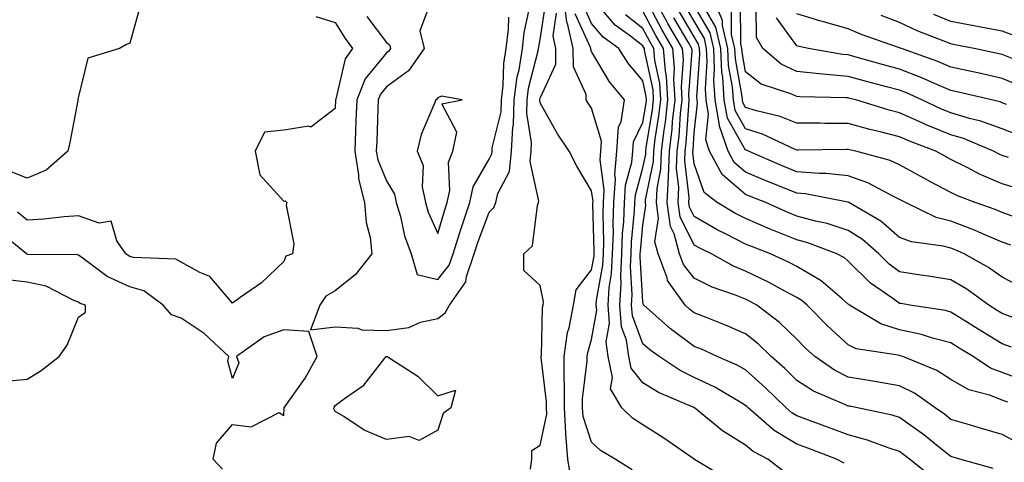
# Model space of a CAD drawing. Units: inches. Extents: x 963203 to 965843, y 7263578 to 7266218.
# Drawn here: x 965037 to 965228, y 7265141 to 7265228 of the extents above; entities that cross this region are included whole.
import ezdxf

# ---------------------------------------------------------------- set-up
doc = ezdxf.new("R2010")
doc.units = ezdxf.units.IN
doc.header["$MEASUREMENT"] = 0
doc.layers.add('Contour_96327263', color=7, linetype='Continuous', true_color=0x0d11ac)

msp = doc.modelspace()

# ---------------------------------------------------------------- linework, layer by layer
at = {"layer": 'Contour_96327263'}
for points in [[(965155.97, 7265139.84, 3159), (965152.66, 7265141.92, 3159), (965149.75, 7265143.62, 3159), (965148.05, 7265145.22, 3159), (965146.39, 7265150.26, 3159), (965146.3, 7265151.92, 3159), (965146.3, 7265153.67, 3159), (965147.18, 7265161.05, 3159), (965147.18, 7265161.92, 3159), (965147.29, 7265162.68, 3159), (965148.05, 7265165.21, 3159), (965149.04, 7265170.93, 3159), (965148.96, 7265171.92, 3159), (965149.02, 7265172.89, 3159), (965150.23, 7265179.74, 3159), (965150.34, 7265181.92, 3159), (965150.42, 7265184.29, 3159), (965150.27, 7265189.7, 3159), (965150.34, 7265191.92, 3159), (965150.5, 7265194.37, 3159), (965149.71, 7265200.26, 3159), (965149.87, 7265201.92, 3159), (965149.99, 7265203.86, 3159), (965148.05, 7265210.28, 3159), (965147.39, 7265211.26, 3159), (965147, 7265211.92, 3159), (965146.99, 7265212.98, 3159), (965144.49, 7265218.36, 3159), (965144.48, 7265221.92, 3159), (965143.44, 7265226.53, 3159), (965143.2, 7265227.07, 3159), (965142.61, 7265231.92, 3159)], [(965197.25, 7265141.12, 3156), (965195.78, 7265141.92, 3156), (965190.2, 7265144.07, 3156), (965188.05, 7265144.86, 3156), (965183.63, 7265147.5, 3156), (965178.57, 7265151.92, 3156), (965178.3, 7265152.17, 3156), (965178.05, 7265152.4, 3156), (965176.96, 7265153.01, 3156), (965172.05, 7265155.92, 3156), (965168.05, 7265157.82, 3156), (965165.3, 7265159.17, 3156), (965161.19, 7265161.92, 3156), (965159.37, 7265163.24, 3156), (965158.05, 7265164.38, 3156), (965155.98, 7265169.85, 3156), (965155.81, 7265171.92, 3156), (965155.95, 7265174.02, 3156), (965155.61, 7265179.48, 3156), (965155.73, 7265181.92, 3156), (965155.8, 7265184.17, 3156), (965156.42, 7265190.29, 3156), (965156.48, 7265191.92, 3156), (965156.57, 7265193.4, 3156), (965158.05, 7265198.66, 3156), (965158.6, 7265201.37, 3156), (965158.62, 7265201.92, 3156), (965158.69, 7265202.56, 3156), (965159.92, 7265210.05, 3156), (965160.13, 7265211.92, 3156), (965160.01, 7265213.88, 3156), (965158.38, 7265221.59, 3156), (965158.35, 7265221.92, 3156), (965158.25, 7265222.12, 3156), (965158.05, 7265222.47, 3156), (965155.63, 7265224.34, 3156), (965152.64, 7265226.51, 3156), (965148.24, 7265231.73, 3156)], [(965229.15, 7265153.02, 3152), (965228.05, 7265153.42, 3152), (965225.6, 7265154.37, 3152), (965221.56, 7265155.43, 3152), (965218.05, 7265157.45, 3152), (965215.34, 7265159.21, 3152), (965208.66, 7265161.92, 3152), (965208.2, 7265162.07, 3152), (965208.05, 7265162.11, 3152), (965207.79, 7265162.18, 3152), (965199.58, 7265163.45, 3152), (965198.05, 7265164.2, 3152), (965194.02, 7265167.89, 3152), (965190.07, 7265171.92, 3152), (965188.99, 7265172.86, 3152), (965188.05, 7265173.41, 3152), (965184.87, 7265175.1, 3152), (965182.53, 7265176.4, 3152), (965178.05, 7265178.57, 3152), (965175.67, 7265179.54, 3152), (965171.41, 7265181.92, 3152), (965169.14, 7265183.01, 3152), (965168.05, 7265183.64, 3152), (965165.27, 7265189.14, 3152), (965164.9, 7265191.92, 3152), (965165.04, 7265194.93, 3152), (965164.61, 7265198.48, 3152), (965164.73, 7265201.92, 3152), (965165.09, 7265204.88, 3152), (965165.39, 7265209.26, 3152), (965165.69, 7265211.92, 3152), (965165.53, 7265214.44, 3152), (965165.92, 7265219.79, 3152), (965165.75, 7265221.92, 3152), (965162.92, 7265226.79, 3152), (965162.64, 7265227.33, 3152), (965160.13, 7265231.92, 3152)], [(965231.07, 7265188.9, 3146), (965228.05, 7265189.99, 3146), (965226.69, 7265190.56, 3146), (965222.79, 7265191.92, 3146), (965219.35, 7265193.22, 3146), (965218.05, 7265193.85, 3146), (965213.92, 7265196.05, 3146), (965212.78, 7265196.65, 3146), (965208.05, 7265199.25, 3146), (965206.23, 7265200.1, 3146), (965199.54, 7265201.92, 3146), (965198.32, 7265202.19, 3146), (965198.05, 7265202.27, 3146), (965197.7, 7265202.27, 3146), (965188.26, 7265202.13, 3146), (965188.05, 7265202.13, 3146), (965187.69, 7265202.28, 3146), (965181.37, 7265205.24, 3146), (965178.05, 7265206.3, 3146), (965176.01, 7265209.88, 3146), (965175.66, 7265211.92, 3146), (965175.49, 7265214.48, 3146), (965174.74, 7265218.61, 3146), (965174.57, 7265221.92, 3146), (965173.55, 7265226.42, 3146), (965173.55, 7265227.42, 3146), (965171.69, 7265231.92, 3146)], [(965059.98, 7265229.99, 3160), (965058.05, 7265222.95, 3160), (965057.29, 7265222.68, 3160), (965056.05, 7265221.92, 3160), (965049.89, 7265220.08, 3160), (965048.05, 7265212.55, 3160), (965047.92, 7265212.05, 3160), (965047.94, 7265211.92, 3160), (965047.91, 7265211.78, 3160), (965046.36, 7265203.61, 3160), (965045.99, 7265201.92, 3160), (965041.77, 7265198.2, 3160), (965038.05, 7265196.65, 3160), (965034.31, 7265198.18, 3160)], [(965104.27, 7265228.14, 3162), (965108.05, 7265223.12, 3162), (965108.72, 7265222.59, 3162), (965108.88, 7265221.92, 3162), (965108.54, 7265221.43, 3162), (965108.05, 7265221.08, 3162), (965103.95, 7265216.02, 3162), (965102.28, 7265211.92, 3162), (965102.12, 7265207.85, 3162), (965102.03, 7265205.9, 3162), (965101.88, 7265201.92, 3162), (965102.65, 7265197.32, 3162), (965102.64, 7265196.51, 3162), (965103.82, 7265191.92, 3162), (965104.13, 7265188, 3162), (965104.87, 7265185.1, 3162), (965105.23, 7265181.92, 3162), (965102.05, 7265177.92, 3162), (965098.05, 7265174.75, 3162), (965096.26, 7265173.71, 3162), (965095.1, 7265171.92, 3162), (965093.28, 7265167.15, 3162), (965098.05, 7265167.73, 3162), (965102.51, 7265167.46, 3162), (965103.24, 7265167.11, 3162), (965108.05, 7265167, 3162), (965112.42, 7265167.55, 3162), (965114.73, 7265168.6, 3162), (965118.05, 7265169.36, 3162), (965119.53, 7265170.44, 3162), (965120.37, 7265171.92, 3162), (965123.51, 7265176.46, 3162), (965123.65, 7265177.52, 3162), (965125.17, 7265181.92, 3162), (965125.86, 7265184.11, 3162), (965128.05, 7265190.07, 3162), (965128.99, 7265190.98, 3162), (965129.37, 7265191.92, 3162), (965129.78, 7265193.65, 3162), (965132.02, 7265197.95, 3162), (965132.45, 7265201.92, 3162), (965132.68, 7265206.55, 3162), (965132.83, 7265207.14, 3162), (965132.98, 7265211.92, 3162), (965133.55, 7265216.42, 3162), (965133.9, 7265217.77, 3162), (965134.56, 7265221.92, 3162), (965134.91, 7265225.06, 3162), (965135.91, 7265229.78, 3162)], [(965116.48, 7265230.35, 3163), (965114.58, 7265225.39, 3163), (965115.42, 7265221.92, 3163), (965112.39, 7265217.58, 3163), (965108.05, 7265214.48, 3163), (965106.91, 7265213.06, 3163), (965106.44, 7265211.92, 3163), (965106.37, 7265210.24, 3163), (965106.16, 7265203.81, 3163), (965106.08, 7265201.92, 3163), (965106.36, 7265200.23, 3163), (965108.05, 7265196.14, 3163), (965109.65, 7265193.52, 3163), (965109.99, 7265191.92, 3163), (965110.79, 7265189.18, 3163), (965111.59, 7265185.46, 3163), (965112.9, 7265181.92, 3163), (965114.03, 7265177.9, 3163), (965118.05, 7265176.9, 3163), (965120.27, 7265179.7, 3163), (965121.04, 7265181.92, 3163), (965122.44, 7265186.31, 3163), (965122.73, 7265187.24, 3163), (965124.33, 7265191.92, 3163), (965124.96, 7265195.01, 3163), (965128.05, 7265200.36, 3163), (965128.59, 7265201.38, 3163), (965128.65, 7265201.92, 3163), (965128.67, 7265202.55, 3163), (965130.4, 7265209.57, 3163), (965130.48, 7265211.92, 3163), (965130.83, 7265214.7, 3163), (965130.95, 7265219.02, 3163), (965131.41, 7265221.92, 3163), (965131.83, 7265225.7, 3163), (965131.91, 7265228.06, 3163)], [(965136.13, 7265140, 3161), (965136.4, 7265141.92, 3161), (965136.38, 7265143.59, 3161), (965138.05, 7265144.63, 3161), (965139.31, 7265150.66, 3161), (965139.25, 7265151.92, 3161), (965139.25, 7265153.12, 3161), (965138.22, 7265161.75, 3161), (965138.22, 7265161.92, 3161), (965138.25, 7265162.12, 3161), (965138.49, 7265171.48, 3161), (965138.58, 7265171.92, 3161), (965138.7, 7265172.57, 3161), (965138.05, 7265175.76, 3161), (965134.84, 7265178.71, 3161), (965134.83, 7265181.92, 3161), (965136.51, 7265183.46, 3161), (965137.47, 7265191.34, 3161), (965137.7, 7265191.92, 3161), (965137.77, 7265192.2, 3161), (965136.04, 7265199.91, 3161), (965136.26, 7265201.92, 3161), (965136.34, 7265203.63, 3161), (965135.39, 7265209.26, 3161), (965135.47, 7265211.92, 3161), (965135.76, 7265214.21, 3161), (965137.64, 7265221.51, 3161), (965137.71, 7265221.92, 3161), (965137.74, 7265222.23, 3161), (965138.05, 7265223.68, 3161), (965139.1, 7265230.87, 3161)], [(965185.58, 7265139.45, 3157), (965182.35, 7265141.92, 3157), (965179.53, 7265143.4, 3157), (965178.05, 7265144.65, 3157), (965173.56, 7265147.43, 3157), (965168.11, 7265151.92, 3157), (965168.07, 7265151.94, 3157), (965168.05, 7265151.96, 3157), (965167.98, 7265151.99, 3157), (965161.05, 7265154.92, 3157), (965158.05, 7265156.78, 3157), (965155.78, 7265159.65, 3157), (965155.32, 7265161.92, 3157), (965154.86, 7265165.11, 3157), (965153.86, 7265167.73, 3157), (965153.53, 7265171.92, 3157), (965153.8, 7265176.17, 3157), (965153.71, 7265177.58, 3157), (965153.93, 7265181.92, 3157), (965154.07, 7265185.9, 3157), (965154.29, 7265188.16, 3157), (965154.44, 7265191.92, 3157), (965154.64, 7265195.33, 3157), (965155.89, 7265199.76, 3157), (965156.1, 7265201.92, 3157), (965156.22, 7265203.75, 3157), (965158.05, 7265207.49, 3157), (965158.67, 7265211.3, 3157), (965158.74, 7265211.92, 3157), (965158.7, 7265212.57, 3157), (965158.05, 7265215.66, 3157), (965155.19, 7265219.06, 3157), (965153.35, 7265221.92, 3157), (965150.29, 7265224.16, 3157), (965148.05, 7265226.8, 3157), (965146.44, 7265230.31, 3157)], [(965231.2, 7265145.07, 3153), (965228.05, 7265146.73, 3153), (965224.04, 7265147.91, 3153), (965221.24, 7265148.73, 3153), (965218.05, 7265149.65, 3153), (965216.79, 7265150.66, 3153), (965215.02, 7265151.92, 3153), (965210.94, 7265154.81, 3153), (965208.05, 7265156.2, 3153), (965203.19, 7265157.06, 3153), (965202.86, 7265157.11, 3153), (965198.05, 7265157.91, 3153), (965195.36, 7265159.23, 3153), (965191.53, 7265161.92, 3153), (965189.71, 7265163.58, 3153), (965188.05, 7265165.28, 3153), (965184.68, 7265168.55, 3153), (965180.23, 7265171.92, 3153), (965178.82, 7265172.69, 3153), (965178.05, 7265173.07, 3153), (965176.11, 7265173.86, 3153), (965171.56, 7265175.43, 3153), (965168.05, 7265177.2, 3153), (965165.95, 7265179.82, 3153), (965165.17, 7265181.92, 3153), (965164.12, 7265185.85, 3153), (965163.4, 7265187.27, 3153), (965162.78, 7265191.92, 3153), (965163.02, 7265196.89, 3153), (965163.03, 7265196.94, 3153), (965163.21, 7265201.92, 3153), (965163.73, 7265206.24, 3153), (965163.83, 7265207.7, 3153), (965164.3, 7265211.92, 3153), (965164.06, 7265215.91, 3153), (965164.21, 7265218.08, 3153), (965163.9, 7265221.92, 3153), (965161.75, 7265225.62, 3153), (965158.79, 7265231.18, 3153)], [(965230.62, 7265169.35, 3149), (965228.05, 7265170.31, 3149), (965227.04, 7265170.91, 3149), (965225.44, 7265171.92, 3149), (965221.16, 7265175.03, 3149), (965218.05, 7265176.89, 3149), (965213.71, 7265177.58, 3149), (965212.18, 7265177.79, 3149), (965208.05, 7265178.42, 3149), (965206.03, 7265179.9, 3149), (965204, 7265181.92, 3149), (965200.84, 7265184.71, 3149), (965198.05, 7265186.49, 3149), (965193.95, 7265187.82, 3149), (965191.66, 7265188.31, 3149), (965188.05, 7265189.29, 3149), (965186.17, 7265190.05, 3149), (965181.96, 7265191.92, 3149), (965179.15, 7265193.02, 3149), (965178.05, 7265193.49, 3149), (965173.49, 7265197.36, 3149), (965171.04, 7265201.92, 3149), (965170.27, 7265204.14, 3149), (965170.82, 7265209.15, 3149), (965170.35, 7265211.92, 3149), (965170.21, 7265214.08, 3149), (965170.59, 7265219.38, 3149), (965170.46, 7265221.92, 3149), (965170.01, 7265223.88, 3149), (965168.05, 7265227.25, 3149), (965166.31, 7265230.18, 3149)], [(965231.66, 7265175.53, 3148), (965228.05, 7265177.36, 3148), (965225.37, 7265179.24, 3148), (965220.66, 7265181.92, 3148), (965218.86, 7265182.73, 3148), (965218.05, 7265183.04, 3148), (965216.53, 7265183.44, 3148), (965210.38, 7265184.25, 3148), (965208.05, 7265185.14, 3148), (965204.42, 7265188.29, 3148), (965198.17, 7265191.92, 3148), (965198.05, 7265191.98, 3148), (965197.99, 7265191.98, 3148), (965189.73, 7265193.6, 3148), (965188.05, 7265193.74, 3148), (965184.99, 7265194.98, 3148), (965182.2, 7265196.07, 3148), (965178.05, 7265197.82, 3148), (965175.83, 7265199.7, 3148), (965174.64, 7265201.92, 3148), (965172.94, 7265206.81, 3148), (965172.96, 7265207.01, 3148), (965172.12, 7265211.92, 3148), (965171.88, 7265215.75, 3148), (965172.02, 7265217.95, 3148), (965171.83, 7265221.92, 3148), (965171.13, 7265225, 3148), (965168.05, 7265230.28, 3148)], [(965229.72, 7265183.59, 3147), (965228.05, 7265184.2, 3147), (965224.11, 7265185.86, 3147), (965222.65, 7265186.52, 3147), (965218.05, 7265188.27, 3147), (965215.16, 7265189.03, 3147), (965209.2, 7265191.92, 3147), (965208.45, 7265192.32, 3147), (965208.05, 7265192.54, 3147), (965206.9, 7265193.07, 3147), (965201.89, 7265195.76, 3147), (965198.05, 7265197.13, 3147), (965193.7, 7265197.57, 3147), (965192.42, 7265197.55, 3147), (965188.05, 7265197.92, 3147), (965185.2, 7265199.07, 3147), (965178.59, 7265201.92, 3147), (965178.23, 7265202.1, 3147), (965178.05, 7265202.14, 3147), (965174.5, 7265208.37, 3147), (965173.89, 7265211.92, 3147), (965173.61, 7265216.36, 3147), (965173.43, 7265217.3, 3147), (965173.21, 7265221.92, 3147), (965172.25, 7265226.12, 3147), (965170, 7265229.97, 3147)], [(965229.28, 7265200.69, 3144), (965228.05, 7265201.08, 3144), (965227.46, 7265201.33, 3144), (965226.37, 7265201.92, 3144), (965220.51, 7265204.38, 3144), (965218.05, 7265205.12, 3144), (965213.22, 7265207.09, 3144), (965212.6, 7265207.37, 3144), (965208.05, 7265209.38, 3144), (965206.03, 7265209.9, 3144), (965199.5, 7265211.92, 3144), (965198.35, 7265212.22, 3144), (965198.05, 7265212.3, 3144), (965197.63, 7265212.34, 3144), (965188.63, 7265212.5, 3144), (965188.05, 7265212.55, 3144), (965186.87, 7265213.1, 3144), (965181.1, 7265214.97, 3144), (965178.05, 7265217.41, 3144), (965177.35, 7265221.22, 3144), (965177.32, 7265221.92, 3144), (965177.1, 7265222.87, 3144), (965177.08, 7265230.95, 3144)], [(965231.2, 7265205.07, 3143), (965228.05, 7265206.26, 3143), (965223.89, 7265207.76, 3143), (965221.68, 7265208.29, 3143), (965218.05, 7265209.38, 3143), (965216.24, 7265210.11, 3143), (965212.39, 7265211.92, 3143), (965209.41, 7265213.28, 3143), (965208.05, 7265213.8, 3143), (965205.48, 7265214.49, 3143), (965201.63, 7265215.5, 3143), (965198.05, 7265216.49, 3143), (965193.06, 7265216.93, 3143), (965193.04, 7265216.93, 3143), (965188.05, 7265217.45, 3143), (965184.99, 7265218.86, 3143), (965181.43, 7265221.92, 3143), (965180.18, 7265224.05, 3143), (965180.14, 7265229.83, 3143)], [(965094.31, 7265228.18, 3161), (965098.05, 7265226.97, 3161), (965100.02, 7265223.89, 3161), (965101.48, 7265221.92, 3161), (965100.02, 7265219.95, 3161), (965098.18, 7265212.05, 3161), (965098.13, 7265211.92, 3161), (965098.12, 7265211.85, 3161), (965098.05, 7265210.23, 3161), (965093.35, 7265206.62, 3161), (965092.92, 7265206.79, 3161), (965088.05, 7265206.05, 3161), (965084.33, 7265205.64, 3161), (965082.49, 7265201.92, 3161), (965083.42, 7265197.29, 3161), (965088.05, 7265192.21, 3161), (965088.36, 7265192.23, 3161), (965088.67, 7265191.92, 3161), (965088.54, 7265191.43, 3161), (965090.02, 7265183.89, 3161), (965089.79, 7265181.92, 3161), (965088.49, 7265181.48, 3161), (965088.05, 7265180.46, 3161), (965083.72, 7265176.25, 3161), (965079.55, 7265173.42, 3161), (965078.05, 7265172.34, 3161), (965073.66, 7265177.53, 3161), (965071.67, 7265178.3, 3161), (965068.05, 7265180.3, 3161), (965067.04, 7265180.91, 3161), (965058.75, 7265181.22, 3161), (965058.05, 7265181.42, 3161), (965057.71, 7265181.58, 3161), (965057.25, 7265181.92, 3161), (965055.52, 7265184.45, 3161), (965054.43, 7265188.3, 3161), (965052.07, 7265187.9, 3161), (965048.05, 7265189.33, 3161), (965045.29, 7265189.16, 3161), (965041.31, 7265188.66, 3161), (965038.05, 7265188.48, 3161), (965036.15, 7265190.02, 3161)], [(965144.06, 7265137.93, 3160), (965143.41, 7265141.92, 3160), (965143, 7265146.87, 3160), (965143.01, 7265146.96, 3160), (965142.78, 7265151.92, 3160), (965142.78, 7265156.65, 3160), (965142.7, 7265157.27, 3160), (965142.7, 7265161.92, 3160), (965143.37, 7265166.6, 3160), (965143.65, 7265167.52, 3160), (965144.49, 7265171.92, 3160), (965145.05, 7265174.92, 3160), (965148.05, 7265178.8, 3160), (965148.52, 7265181.45, 3160), (965148.55, 7265181.92, 3160), (965148.56, 7265182.43, 3160), (965148.29, 7265191.68, 3160), (965148.3, 7265191.92, 3160), (965148.32, 7265192.19, 3160), (965148.05, 7265194.23, 3160), (965145.14, 7265199.01, 3160), (965143.65, 7265201.92, 3160), (965141.41, 7265205.28, 3160), (965138.05, 7265211.36, 3160), (965137.97, 7265211.84, 3160), (965137.97, 7265211.92, 3160), (965137.98, 7265211.99, 3160), (965138.05, 7265212.26, 3160), (965141.09, 7265218.88, 3160), (965141.08, 7265221.92, 3160), (965140.52, 7265224.39, 3160), (965141.17, 7265228.8, 3160)], [(965174.26, 7265138.13, 3158), (965168.09, 7265141.88, 3158), (965168.05, 7265141.91, 3158), (965168.03, 7265141.92, 3158), (965162.14, 7265146.01, 3158), (965158.05, 7265148.6, 3158), (965156.04, 7265149.91, 3158), (965153.92, 7265151.92, 3158), (965151.73, 7265155.6, 3158), (965152.13, 7265157.84, 3158), (965151.29, 7265161.92, 3158), (965150.89, 7265164.76, 3158), (965151.52, 7265168.45, 3158), (965151.24, 7265171.92, 3158), (965151.46, 7265175.33, 3158), (965151.94, 7265178.03, 3158), (965152.13, 7265181.92, 3158), (965152.28, 7265186.15, 3158), (965152.23, 7265187.74, 3158), (965152.4, 7265191.92, 3158), (965152.68, 7265196.55, 3158), (965152.56, 7265197.41, 3158), (965152.98, 7265201.92, 3158), (965153.3, 7265206.67, 3158), (965153.78, 7265207.65, 3158), (965154.44, 7265211.92, 3158), (965151.56, 7265215.43, 3158), (965148.05, 7265221.35, 3158), (965147.87, 7265221.74, 3158), (965147.86, 7265221.92, 3158), (965147.82, 7265222.15, 3158), (965144.82, 7265228.69, 3158)], [(965214.47, 7265138.34, 3155), (965209.99, 7265141.92, 3155), (965208.91, 7265142.78, 3155), (965208.05, 7265143.41, 3155), (965205.86, 7265144.11, 3155), (965201.78, 7265145.65, 3155), (965198.05, 7265146.66, 3155), (965194.23, 7265148.1, 3155), (965190.53, 7265149.44, 3155), (965188.05, 7265150.36, 3155), (965187.07, 7265150.94, 3155), (965185.95, 7265151.92, 3155), (965181.95, 7265155.82, 3155), (965178.05, 7265159.31, 3155), (965176.38, 7265160.25, 3155), (965172.49, 7265161.92, 3155), (965169.46, 7265163.33, 3155), (965168.05, 7265163.89, 3155), (965163.44, 7265167.31, 3155), (965158.22, 7265171.92, 3155), (965158.15, 7265172.02, 3155), (965158.05, 7265172.59, 3155), (965157.49, 7265181.36, 3155), (965157.52, 7265181.92, 3155), (965157.54, 7265182.43, 3155), (965158.05, 7265187.53, 3155), (965158.62, 7265191.35, 3155), (965158.54, 7265191.92, 3155), (965158.56, 7265192.43, 3155), (965160.08, 7265199.89, 3155), (965160.15, 7265201.92, 3155), (965160.44, 7265204.31, 3155), (965161.17, 7265208.8, 3155), (965161.52, 7265211.92, 3155), (965161.32, 7265215.19, 3155), (965160.39, 7265219.58, 3155), (965160.2, 7265221.92, 3155), (965159.41, 7265223.28, 3155), (965158.05, 7265225.84, 3155), (965154.62, 7265228.49, 3155)], [(965226.26, 7265140.13, 3154), (965219.82, 7265141.92, 3154), (965218.05, 7265142.44, 3154), (965215.6, 7265144.37, 3154), (965212.77, 7265146.64, 3154), (965208.05, 7265150.06, 3154), (965206.64, 7265150.51, 3154), (965199.88, 7265151.92, 3154), (965198.35, 7265152.22, 3154), (965198.05, 7265152.27, 3154), (965197.37, 7265152.6, 3154), (965191.29, 7265155.16, 3154), (965188.05, 7265157.28, 3154), (965185.7, 7265159.57, 3154), (965183.06, 7265161.92, 3154), (965180.53, 7265164.4, 3154), (965178.05, 7265166.32, 3154), (965174.16, 7265168.03, 3154), (965170.53, 7265169.44, 3154), (965168.05, 7265170.45, 3154), (965167.21, 7265171.08, 3154), (965166.25, 7265171.92, 3154), (965162.84, 7265176.71, 3154), (965162.74, 7265177.23, 3154), (965161, 7265181.92, 3154), (965160.38, 7265184.25, 3154), (965161.07, 7265188.9, 3154), (965160.66, 7265191.92, 3154), (965160.79, 7265194.66, 3154), (965161.56, 7265198.41, 3154), (965161.67, 7265201.92, 3154), (965162.18, 7265206.05, 3154), (965162.42, 7265207.55, 3154), (965162.91, 7265211.92, 3154), (965162.63, 7265216.5, 3154), (965162.41, 7265217.56, 3154), (965162.05, 7265221.92, 3154), (965160.58, 7265224.45, 3154), (965158.05, 7265229.2, 3154)], [(965232.97, 7265157, 3151), (965228.05, 7265158.8, 3151), (965225.8, 7265159.67, 3151), (965222.4, 7265161.92, 3151), (965219.69, 7265163.56, 3151), (965218.05, 7265164.59, 3151), (965214.45, 7265165.52, 3151), (965212.34, 7265166.21, 3151), (965208.05, 7265167.15, 3151), (965204.41, 7265168.28, 3151), (965198.3, 7265171.92, 3151), (965198.16, 7265172.03, 3151), (965198.05, 7265172.13, 3151), (965196.84, 7265173.13, 3151), (965192.77, 7265176.64, 3151), (965188.05, 7265179.45, 3151), (965186.44, 7265180.31, 3151), (965182.92, 7265181.92, 3151), (965179.4, 7265183.27, 3151), (965178.05, 7265183.84, 3151), (965174.12, 7265185.85, 3151), (965172.67, 7265186.54, 3151), (965168.05, 7265189.21, 3151), (965167.14, 7265191.01, 3151), (965167.01, 7265191.92, 3151), (965167.06, 7265192.91, 3151), (965166.19, 7265200.06, 3151), (965166.26, 7265201.92, 3151), (965166.46, 7265203.51, 3151), (965166.96, 7265210.83, 3151), (965167.07, 7265211.92, 3151), (965167.01, 7265212.96, 3151), (965167.63, 7265221.5, 3151), (965167.6, 7265221.92, 3151), (965166.98, 7265222.99, 3151), (965164.06, 7265227.93, 3151)], [(965229.87, 7265163.74, 3150), (965228.05, 7265164.41, 3150), (965223.38, 7265167.25, 3150), (965221.6, 7265168.37, 3150), (965218.05, 7265170.57, 3150), (965216.99, 7265170.86, 3150), (965210.08, 7265171.92, 3150), (965208.35, 7265172.22, 3150), (965208.05, 7265172.27, 3150), (965206.75, 7265173.22, 3150), (965202.37, 7265176.24, 3150), (965198.05, 7265180.52, 3150), (965197.29, 7265181.16, 3150), (965195.85, 7265181.92, 3150), (965190.2, 7265184.07, 3150), (965188.05, 7265184.65, 3150), (965183.48, 7265186.49, 3150), (965182.85, 7265186.72, 3150), (965178.05, 7265188.78, 3150), (965175.97, 7265189.84, 3150), (965172.5, 7265191.92, 3150), (965169.98, 7265193.85, 3150), (965168.05, 7265199.43, 3150), (965167.78, 7265201.65, 3150), (965167.79, 7265201.92, 3150), (965167.82, 7265202.15, 3150), (965168.05, 7265205.53, 3150), (965168.69, 7265211.28, 3150), (965168.58, 7265211.92, 3150), (965168.55, 7265212.42, 3150), (965169.14, 7265220.83, 3150), (965169.09, 7265221.92, 3150), (965168.9, 7265222.77, 3150), (965168.05, 7265224.21, 3150), (965165.19, 7265229.06, 3150)], [(965230.82, 7265194.69, 3145), (965228.05, 7265195.58, 3145), (965223.6, 7265197.47, 3145), (965221.23, 7265198.74, 3145), (965218.05, 7265200.32, 3145), (965217.01, 7265200.88, 3145), (965215.13, 7265201.92, 3145), (965209.99, 7265203.86, 3145), (965208.05, 7265204.73, 3145), (965204.27, 7265205.7, 3145), (965202.28, 7265206.15, 3145), (965198.05, 7265207.33, 3145), (965193.47, 7265207.34, 3145), (965192.61, 7265207.36, 3145), (965188.05, 7265207.37, 3145), (965184.8, 7265208.67, 3145), (965180.19, 7265209.78, 3145), (965178.05, 7265210.46, 3145), (965177.52, 7265211.39, 3145), (965177.43, 7265211.92, 3145), (965177.39, 7265212.58, 3145), (965176.05, 7265219.92, 3145), (965175.94, 7265221.92, 3145), (965175.33, 7265224.64, 3145), (965175.32, 7265229.19, 3145)], [(965228.92, 7265211.05, 3142), (965228.05, 7265211.37, 3142), (965227.65, 7265211.52, 3142), (965225.97, 7265211.92, 3142), (965219.56, 7265213.43, 3142), (965218.05, 7265213.77, 3142), (965214.85, 7265215.12, 3142), (965212.38, 7265216.25, 3142), (965208.05, 7265217.92, 3142), (965204.9, 7265218.77, 3142), (965199.77, 7265220.2, 3142), (965198.05, 7265220.67, 3142), (965196.9, 7265220.77, 3142), (965190.3, 7265221.92, 3142), (965188.46, 7265222.33, 3142), (965188.05, 7265222.46, 3142), (965184.04, 7265227.91, 3142)], [(965231, 7265214.87, 3141), (965228.05, 7265216.1, 3141), (965223.29, 7265217.16, 3141), (965222.67, 7265217.3, 3141), (965218.05, 7265218.31, 3141), (965215.52, 7265219.39, 3141), (965208.4, 7265221.92, 3141), (965208.15, 7265222.02, 3141), (965208.05, 7265222.06, 3141), (965207.83, 7265222.14, 3141), (965200.75, 7265224.62, 3141), (965198.05, 7265225.79, 3141), (965193.23, 7265227.1, 3141), (965192.69, 7265227.28, 3141), (965188.05, 7265228.7, 3141)], [(965230.01, 7265219.96, 3140), (965228.05, 7265220.78, 3140), (965227.12, 7265220.99, 3140), (965222.62, 7265221.92, 3140), (965218.81, 7265222.68, 3140), (965218.05, 7265222.82, 3140), (965216.52, 7265223.45, 3140), (965211.5, 7265225.37, 3140), (965208.05, 7265226.97, 3140), (965204.48, 7265228.35, 3140)], [(965230.5, 7265224.37, 3139), (965228.05, 7265225.32, 3139), (965223.86, 7265226.11, 3139), (965222.51, 7265226.38, 3139), (965218.05, 7265227.19, 3139), (965214.71, 7265228.58, 3139)], [(965076.1, 7265139.97, 3162), (965074.29, 7265141.92, 3162), (965074.92, 7265145.05, 3162), (965078.05, 7265148.69, 3162), (965081.72, 7265148.25, 3162), (965087.17, 7265151.04, 3162), (965088.05, 7265150.43, 3162), (965088.13, 7265151.84, 3162), (965088.12, 7265151.92, 3162), (965088.26, 7265152.13, 3162), (965092.24, 7265157.73, 3162), (965094.56, 7265161.92, 3162), (965092.95, 7265166.82, 3162), (965088.05, 7265167.11, 3162), (965084.21, 7265165.76, 3162), (965078.82, 7265161.92, 3162), (965079.27, 7265160.7, 3162), (965078.05, 7265157.62, 3162), (965077.13, 7265161, 3162), (965077.38, 7265161.92, 3162), (965072.54, 7265166.41, 3162), (965068.05, 7265169.37, 3162), (965066.15, 7265170.02, 3162), (965064.55, 7265171.92, 3162), (965060.82, 7265174.69, 3162), (965058.05, 7265175.49, 3162), (965053.62, 7265177.49, 3162), (965048.94, 7265181.03, 3162), (965048.05, 7265181.65, 3162), (965047.84, 7265181.71, 3162), (965038.16, 7265181.81, 3162), (965038.05, 7265181.83, 3162), (965037.97, 7265181.84, 3162), (965037.91, 7265181.92, 3162), (965032.45, 7265186.32, 3162)], [(965033.21, 7265157.08, 3163), (965038.05, 7265157.54, 3163), (965040.78, 7265159.19, 3163), (965044.26, 7265161.92, 3163), (965045.82, 7265164.15, 3163), (965048.05, 7265169.58, 3163), (965049.44, 7265170.53, 3163), (965049.42, 7265171.92, 3163), (965048.39, 7265172.26, 3163), (965048.05, 7265172.5, 3163), (965047.15, 7265172.82, 3163), (965041.77, 7265175.64, 3163), (965038.05, 7265176.43, 3163), (965033.14, 7265177.01, 3163)]]:
    msp.add_polyline3d(points, dxfattribs=at)
for points in [[(965118.05, 7265185.88, 3164), (965119.44, 7265190.53, 3164), (965119.92, 7265191.92, 3164), (965120.39, 7265194.26, 3164), (965120.17, 7265199.8, 3164), (965120.99, 7265201.92, 3164), (965121.75, 7265205.62, 3164), (965118.84, 7265211.13, 3164), (965122.83, 7265211.92, 3164), (965118.79, 7265212.66, 3164), (965118.05, 7265212.29, 3164), (965117.91, 7265212.06, 3164), (965117.69, 7265211.92, 3164), (965117.51, 7265211.38, 3164), (965114.81, 7265205.16, 3164), (965114.06, 7265201.92, 3164), (965115.24, 7265199.11, 3164), (965115.02, 7265194.95, 3164), (965115.66, 7265191.92, 3164), (965116.2, 7265190.07, 3164)], [(965118.05, 7265147.56, 3161), (965114.42, 7265145.55, 3161), (965112.47, 7265146.34, 3161), (965108.05, 7265145.77, 3161), (965103.71, 7265147.58, 3161), (965099.75, 7265150.22, 3161), (965098.05, 7265151.23, 3161), (965097.83, 7265151.7, 3161), (965097.79, 7265151.92, 3161), (965097.89, 7265152.08, 3161), (965098.05, 7265152.39, 3161), (965099.9, 7265153.77, 3161), (965103.65, 7265156.32, 3161), (965107.73, 7265161.6, 3161), (965107.99, 7265161.92, 3161), (965108.03, 7265161.94, 3161), (965108.07, 7265161.94, 3161), (965108.23, 7265161.92, 3161), (965114.21, 7265158.08, 3161), (965118.05, 7265154.29, 3161), (965121.52, 7265155.39, 3161), (965120.64, 7265151.92, 3161), (965119.13, 7265150.84, 3161)]]:
    msp.add_polyline3d(points, close=True, dxfattribs=at)

doc.saveas('drawing.dxf')
